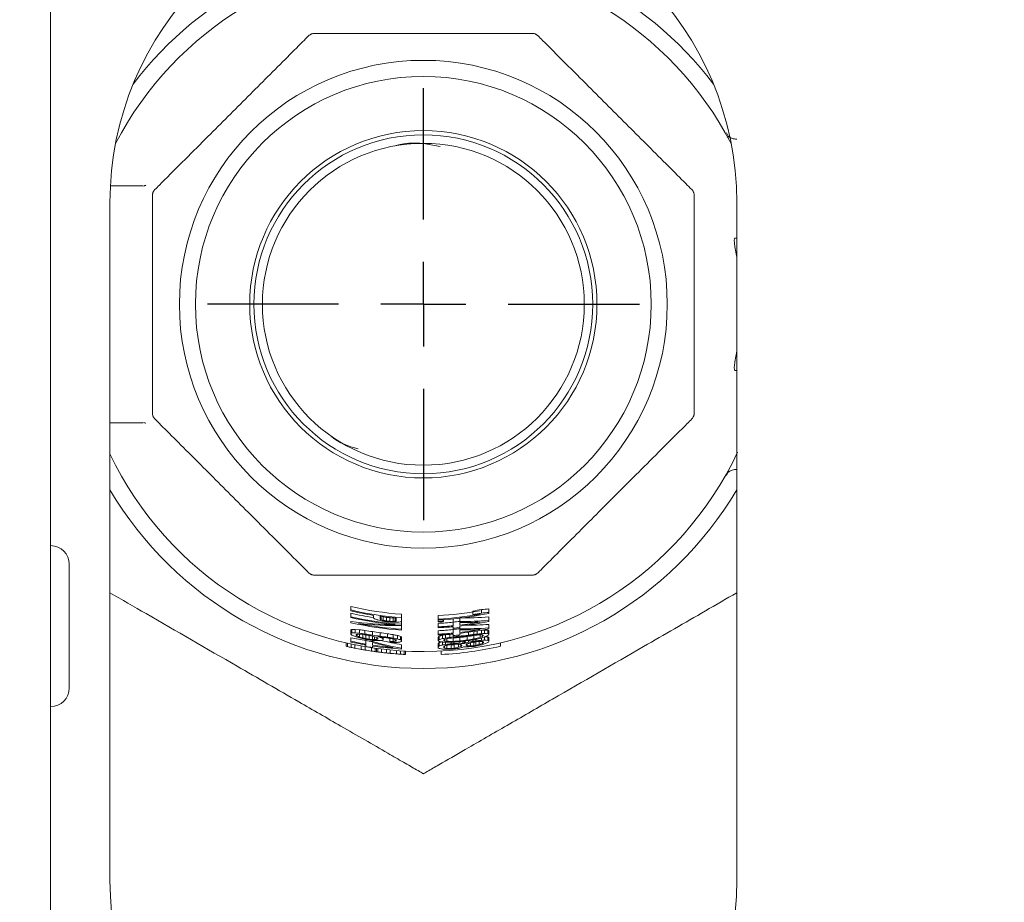
# Paper-space layout 'Blatt3' of a CAD drawing. Units: millimetres. Extents: x 5 to 415, y 5 to 292.
# Drawn here: x 45 to 49, y 176 to 179 of the extents above; entities that cross this region are included whole.
import ezdxf

# ---------------------------------------------------------------- set-up
doc = ezdxf.new("R2010")
doc.units = ezdxf.units.MM
doc.layers.add('BEMAßUNG', color=96, linetype='Continuous')
doc.styles.add('SLDTEXTSTYLE0', font='TXT', dxfattribs={"width": 0.75})
doc.dimstyles.new('SLDDIMSTYLE17', dxfattribs={"dimtxt": 3.704167, "dimasz": 3.302, "dimexe": 0, "dimexo": 0.0625, "dimgap": 0.926042, "dimtad": 1, "dimlfac": 14, "dimrnd": 1e-09, "dimzin": 12, "dimdsep": 46, "dimtxsty": 'SLDTEXTSTYLE0', "dimsah": 1, "dimcen": 0.09, "dimadec": 0, "dimazin": 3, "dimtfac": 1, "dimtofl": 0, "dimtmove": 0, "dimatfit": 3, "dimfxl": 0, "dimfrac": 2, "dimtolj": 1, "dimtzin": 12, "dimarcsym": 0})

# ---------------------------------------------------------------- blocks, each defined once
blk = doc.blocks.new('_D_64')
at = {"layer": 'BEMAßUNG'}
for p, q in [((86.3839, 218.6683), (24.9751, 218.6683)), ((25.9751, 218.6683), (25.9751, 142.954)), ((43.0696, 142.954), (24.9751, 142.954))]:
    blk.add_line(p, q, dxfattribs=at)
for points in [[(25.9751, 218.6683), (25.4671, 215.3663), (26.4831, 215.3663)], [(25.9751, 142.954), (26.4831, 146.256), (25.4671, 146.256)]]:
    blk.add_solid(points, dxfattribs=at)
at = {"layer": 'BEMAßUNG', "insert": (21.2002, 175.0147), "char_height": 3.70417, "attachment_point": 1, "rotation": 90, "style": 'SLDTEXTSTYLE0'}
blk.add_mtext('1060', dxfattribs=at)
blk = doc.blocks.new('SW_CENTERMARKSYMBOL_0')
at = {"layer": 'BEMAßUNG', "color": 0}
for p, q in [((0, 0.3571), (0, 0.9107)), ((0, 0), (0, 0.1786)), ((-0.3571, 0), (-0.9107, 0)), ((0, 0), (-0.1786, 0)), ((0, 0), (0, -0.1786)), ((0, 0), (0.1786, 0)), ((0.3571, 0), (0.9107, 0)), ((0, -0.3571), (0, -0.9107))]:
    blk.add_line(p, q, dxfattribs=at)

psp = doc.layouts.new('Blatt3')

# ---------------------------------------------------------------- linework, layer by layer
at = {"color": 7, "linetype": 'Continuous', "lineweight": 15}
for p, q in [((45.16962, 199.95405), (45.16962, 153.88262)), ((48.01916, 178.99805), (48.02884, 178.9785)), ((46.74106, 178.95405), (46.81219, 178.9407)), ((45.42156, 178.77547), (45.55952, 178.77547)), ((45.41963, 175.8469), (45.41963, 178.70405)), ((48.06249, 178.70405), (48.06249, 175.8469)), ((48.05487, 178.55404), (48.06249, 178.55404)), ((48.06249, 178.47384), (48.05503, 178.51833)), ((48.05503, 178.03262), (48.06249, 178.07711)), ((48.06249, 177.9969), (48.05487, 177.9969)), ((45.55952, 177.77547), (45.41963, 177.77547)), ((48.02826, 177.57129), (48.01915, 177.55288)), ((48.06229, 177.57904), (48.06249, 177.57904)), ((45.2482, 176.91833), (45.2482, 177.17904)), ((46.43536, 176.98649), (46.43536, 177.00144)), ((46.43536, 176.98649), (46.43536, 176.9827)), ((46.9491, 176.96718), (46.9491, 176.9819)), ((46.98557, 176.9883), (46.98557, 176.9735)), ((47.01749, 176.97595), (47.01749, 176.99082)), ((47.01749, 176.97201), (47.01749, 176.97595)), ((46.43536, 176.95808), (46.43536, 176.97301)), ((46.43536, 176.95808), (46.43536, 176.95429)), ((46.43536, 176.93852), (46.43536, 176.93284)), ((46.53111, 176.96375), (46.53111, 176.95254)), ((46.55846, 176.94787), (46.55846, 176.95966)), ((46.56303, 176.95904), (46.56303, 176.94539)), ((46.57215, 176.95762), (46.57215, 176.94296)), ((46.58582, 176.95532), (46.58582, 176.94068)), ((46.5995, 176.95378), (46.61318, 176.95301)), ((46.5995, 176.95378), (46.5995, 176.93916)), ((46.61318, 176.9384), (46.5995, 176.93916)), ((46.5995, 176.93545), (46.61318, 176.93469)), ((46.61318, 176.95301), (46.61318, 176.9384)), ((46.62229, 176.95237), (46.62229, 176.93879)), ((46.62686, 176.95197), (46.62686, 176.94024)), ((46.64965, 176.9539), (46.64965, 176.96848)), ((46.64965, 176.93911), (46.64965, 176.9539)), ((46.64965, 176.92617), (46.64965, 176.93911)), ((46.8032, 176.94833), (46.8032, 176.96289)), ((46.8032, 176.94833), (46.8032, 176.94447)), ((46.8032, 176.94447), (46.8032, 176.93931)), ((46.8032, 176.93931), (46.8032, 176.93609)), ((46.826, 176.94056), (46.826, 176.94573)), ((46.826, 176.93734), (46.826, 176.94056)), ((46.86703, 176.9354), (46.86703, 176.94898)), ((46.86703, 176.9354), (46.86703, 176.91989)), ((46.89439, 176.93826), (46.89439, 176.95187)), ((46.89439, 176.92271), (46.89439, 176.93372)), ((47.01749, 176.9424), (47.01749, 176.95726)), ((47.01749, 176.93846), (47.01749, 176.9424)), ((45.2482, 176.65762), (45.2482, 176.91833)), ((46.43536, 176.88748), (46.43536, 176.90237)), ((46.43993, 176.88963), (46.43993, 176.90451)), ((46.4536, 176.90472), (46.47184, 176.9029)), ((46.4536, 176.88987), (46.4536, 176.90472)), ((46.47184, 176.88808), (46.47184, 176.9029)), ((46.49464, 176.8851), (46.49464, 176.89988)), ((46.52655, 176.88045), (46.52655, 176.89516)), ((46.64965, 176.92062), (46.64965, 176.92617)), ((46.64965, 176.90522), (46.64965, 176.91979)), ((46.64965, 176.90152), (46.64965, 176.90522)), ((46.8032, 176.91546), (46.8032, 176.93002)), ((46.8032, 176.91546), (46.8032, 176.9116)), ((46.8032, 176.88453), (46.8032, 176.89909)), ((46.86703, 176.916), (46.86703, 176.90954)), ((46.86703, 176.90437), (46.86703, 176.90954)), ((46.86703, 176.90437), (46.86703, 176.88885)), ((46.89439, 176.91234), (46.89439, 176.91882)), ((46.89439, 176.90716), (46.89439, 176.91234)), ((46.89439, 176.89161), (46.89439, 176.90262)), ((46.93086, 176.88054), (46.93086, 176.89224)), ((46.95366, 176.88319), (46.95366, 176.89556)), ((46.96733, 176.88469), (46.96733, 176.89774)), ((46.98557, 176.88647), (46.98557, 176.90086)), ((46.99925, 176.88699), (46.99925, 176.90178)), ((47.01292, 176.88632), (47.01292, 176.90114)), ((47.01749, 176.91086), (47.01749, 176.9257)), ((47.01749, 176.90692), (47.01749, 176.91086)), ((47.01749, 176.88328), (47.01749, 176.89811)), ((46.43536, 176.88748), (46.43536, 176.88433)), ((46.43536, 176.85476), (46.43536, 176.86964)), ((46.43536, 176.85476), (46.43536, 176.85098)), ((46.47184, 176.88808), (46.4536, 176.88987)), ((46.45817, 176.87889), (46.45817, 176.88328)), ((46.46272, 176.88424), (46.46272, 176.87609)), ((46.47184, 176.88433), (46.48552, 176.883)), ((46.47184, 176.88433), (46.47184, 176.87243)), ((46.48552, 176.883), (46.48552, 176.86863)), ((46.4992, 176.86559), (46.4992, 176.88034)), ((46.4992, 176.85748), (46.4992, 176.86247)), ((46.4992, 176.85748), (46.4992, 176.84251)), ((46.51287, 176.87804), (46.51287, 176.86331)), ((46.52655, 176.87609), (46.52655, 176.86179)), ((46.52655, 176.85308), (46.52655, 176.85855)), ((46.53567, 176.87348), (46.53567, 176.86168)), ((46.54479, 176.87031), (46.54479, 176.86224)), ((46.54934, 176.86782), (46.54934, 176.86348)), ((46.55846, 176.87591), (46.55846, 176.89058)), ((46.56758, 176.86794), (46.56758, 176.87145)), ((46.57215, 176.86429), (46.57215, 176.87079)), ((46.57215, 176.86119), (46.57215, 176.86429)), ((46.59038, 176.8715), (46.59038, 176.88612)), ((46.5995, 176.85325), (46.5995, 176.86684)), ((46.5995, 176.85325), (46.5995, 176.85016)), ((46.5995, 176.85016), (46.61318, 176.84948)), ((46.61318, 176.868), (46.61318, 176.88261)), ((46.61318, 176.85319), (46.61318, 176.8643)), ((46.62229, 176.85425), (46.62229, 176.86165)), ((46.62686, 176.85943), (46.62686, 176.85573)), ((46.63141, 176.86462), (46.63141, 176.8792)), ((46.6451, 176.86054), (46.6451, 176.87511)), ((46.64965, 176.85716), (46.64965, 176.87173)), ((46.64965, 176.85469), (46.64965, 176.85716)), ((46.8032, 176.88453), (46.8032, 176.88066)), ((46.8032, 176.85746), (46.8032, 176.87202)), ((46.80776, 176.86154), (46.80776, 176.8761)), ((46.82144, 176.86547), (46.82144, 176.88004)), ((46.82144, 176.83839), (46.82144, 176.85129)), ((46.83056, 176.86215), (46.83056, 176.8557)), ((46.83511, 176.86826), (46.83511, 176.88245)), ((46.83511, 176.84116), (46.83511, 176.85019)), ((46.83967, 176.8647), (46.83967, 176.85437)), ((46.85335, 176.8838), (46.85335, 176.87088)), ((46.85335, 176.85022), (46.86703, 176.85072)), ((46.85791, 176.84413), (46.85791, 176.85038)), ((46.86703, 176.88497), (46.86703, 176.87851)), ((46.86703, 176.87269), (46.86703, 176.87851)), ((46.86703, 176.86855), (46.86703, 176.85395)), ((46.87159, 176.851), (46.87159, 176.84531)), ((46.88982, 176.87557), (46.88982, 176.88075)), ((46.89439, 176.88125), (46.89439, 176.88772)), ((46.89439, 176.87062), (46.89439, 176.85599)), ((46.89439, 176.84628), (46.89439, 176.85275)), ((46.90806, 176.84522), (46.90806, 176.85429)), ((46.91263, 176.84446), (46.91263, 176.85484)), ((46.91718, 176.84631), (46.91718, 176.8554)), ((46.9263, 176.87447), (46.9263, 176.8598)), ((46.93086, 176.85001), (46.93086, 176.85716)), ((46.9491, 176.85386), (46.9491, 176.86024)), ((46.95366, 176.87901), (46.95366, 176.8643)), ((46.95366, 176.85036), (46.95366, 176.83566)), ((46.96277, 176.85593), (46.96277, 176.86288)), ((46.96277, 176.85175), (46.96277, 176.83704)), ((46.97645, 176.84052), (46.97645, 176.85357)), ((46.98101, 176.88176), (46.98101, 176.87131)), ((46.98557, 176.85837), (46.98557, 176.86817)), ((46.99013, 176.8814), (46.99013, 176.87486)), ((46.99013, 176.85328), (46.99013, 176.84544)), ((46.99469, 176.85147), (46.99469, 176.84886)), ((46.99925, 176.85884), (46.99925, 176.87258)), ((47.01292, 176.85812), (47.01292, 176.87293)), ((47.01749, 176.85572), (47.01749, 176.87054)), ((47.01749, 176.8531), (47.01749, 176.85572)), ((46.41557, 176.83317), (46.41557, 176.84782)), ((46.4209, 176.83198), (46.4209, 176.84662)), ((46.43685, 176.82854), (46.43685, 176.84314)), ((46.45281, 176.82527), (46.45281, 176.83984)), ((46.4794, 176.82024), (46.4794, 176.83476)), ((46.49536, 176.83195), (46.49536, 176.81746)), ((46.4992, 176.83877), (46.4992, 176.83254)), ((46.52196, 176.81323), (46.52196, 176.82767)), ((46.52655, 176.83816), (46.52655, 176.84873)), ((46.52655, 176.82822), (46.52655, 176.83443)), ((46.53792, 176.81092), (46.53792, 176.82535)), ((46.54323, 176.8102), (46.54323, 176.82461)), ((46.54855, 176.80949), (46.54855, 176.8239)), ((46.56451, 176.80748), (46.56451, 176.82187)), ((46.58579, 176.80508), (46.58579, 176.81944)), ((46.60175, 176.80348), (46.60175, 176.81783)), ((46.62834, 176.8012), (46.62834, 176.81553)), ((46.64429, 176.80007), (46.64429, 176.81439)), ((46.64965, 176.82512), (46.64965, 176.83969)), ((46.64965, 176.82143), (46.64965, 176.82512)), ((46.66025, 176.79911), (46.66025, 176.81342)), ((46.66557, 176.79883), (46.66557, 176.81314)), ((46.8032, 176.83104), (46.8032, 176.8456)), ((46.8032, 176.83104), (46.8032, 176.82718)), ((46.80776, 176.83447), (46.80776, 176.84903)), ((46.81654, 176.79883), (46.81654, 176.81314)), ((46.826, 176.82898), (46.826, 176.83156)), ((46.83056, 176.83441), (46.83056, 176.82667)), ((46.83967, 176.83759), (46.83967, 176.82469)), ((46.85791, 176.83869), (46.85791, 176.8241)), ((46.87159, 176.83987), (46.87159, 176.82527)), ((46.88982, 176.84191), (46.88982, 176.82897)), ((46.89894, 176.8403), (46.89894, 176.83252)), ((46.90351, 176.83821), (46.90351, 176.83562)), ((46.92174, 176.8378), (46.92174, 176.84039)), ((46.9263, 176.84357), (46.9263, 176.83578)), ((46.93086, 176.83053), (46.9491, 176.83174)), ((46.93998, 176.84801), (46.93998, 176.83501)), ((47.06654, 176.83317), (47.06654, 176.84782))]:
    psp.add_line(p, q, dxfattribs=at)
for radius in [1.02857, 0.96071, 0.73214, 0.71429, 0.67857]:
    psp.add_circle((46.74106, 178.27547), radius, dxfattribs=at)
for centre, radius, start, end in [((46.74106, 178.70405), 1.32143, 0, 180), ((46.74106, 178.27547), 1.53571, 37.20376, 142.79624), ((46.74106, 178.27547), 1.53571, 37.20374, 142.79626), ((46.74106, 178.27547), 1.46429, 27.60766, 152.39234), ((46.74106, 178.27547), 1.46429, 205.51946, 334.78613), ((46.74106, 178.27547), 1.53571, 210.63115, 270), ((46.74106, 178.27547), 1.53571, 210.63115, 329.36885), ((45.16963, 177.17905), 0.07857, 0, 90), ((46.74106, 178.27547), 1.31019, 256.50751, 265.99952), ((46.74106, 178.27547), 1.32473, 256.65837, 266.0435), ((46.74106, 178.27547), 1.32842, 256.6961, 260.90674), ((46.74106, 178.27547), 1.31405, 272.71058, 280.5216), ((46.74106, 178.27547), 1.31019, 279.13642, 280.75585), ((46.74106, 178.27547), 1.33786, 256.79164, 260.94282), ((46.74106, 178.27547), 1.3524, 256.93619, 266.12456), ((46.74106, 178.27547), 1.35609, 256.97236, 264.97582), ((46.74106, 178.27547), 1.32842, 262.09972, 265.06831), ((46.74106, 178.27547), 1.34748, 263.18941, 263.96976), ((46.74106, 178.27547), 1.32925, 263.29347, 263.88675), ((46.74106, 178.27547), 1.34379, 263.36637, 263.95315), ((46.74106, 178.27547), 1.33246, 272.67312, 281.9734), ((46.74106, 178.27547), 1.3286, 272.68089, 280.40515), ((46.74106, 178.27547), 1.33761, 272.66282, 273.64078), ((46.74106, 178.27547), 1.34083, 272.65642, 273.63202), ((46.74106, 178.27547), 1.34689, 272.64446, 275.36664), ((46.74106, 178.27547), 1.34598, 275.37028, 276.5411), ((46.74106, 178.27547), 1.36529, 276.44817, 281.68134), ((46.74106, 178.27547), 1.36143, 276.46654, 280.15152), ((46.74106, 178.27547), 1.32473, 279.03528, 280.6364), ((46.74106, 178.27547), 1.37699, 257.17353, 266.19388), ((46.74106, 178.27547), 1.3733, 258.5007, 266.18364), ((46.74106, 178.27547), 1.39688, 261.16669, 262.48919), ((46.74106, 178.27547), 1.36143, 272.61619, 275.30916), ((46.74106, 178.27547), 1.36529, 272.60879, 275.29409), ((46.74106, 178.27547), 1.37779, 272.5851, 275.24593), ((46.74106, 178.27547), 1.37173, 275.26917, 276.41778), ((46.74106, 178.27547), 1.37688, 275.24941, 276.39367), ((46.74106, 178.27547), 1.39619, 276.30486, 281.41928), ((46.74106, 178.27547), 1.39233, 276.32243, 279.9239), ((46.74106, 178.27547), 1.43869, 257.73234, 260.32192), ((46.74106, 178.27547), 1.45323, 257.85698, 260.41968), ((46.74106, 178.27547), 1.45692, 257.88819, 260.44417), ((46.74106, 178.27547), 1.43356, 260.10201, 261.02563), ((46.74106, 178.27547), 1.41511, 260.15908, 260.72068), ((46.74106, 178.27547), 1.43048, 260.26586, 260.82125), ((46.74106, 178.27547), 1.43848, 260.32047, 261.42406), ((46.74106, 178.27547), 1.41142, 261.25841, 262.56702), ((46.74106, 178.27547), 1.4145, 262.21063, 262.58326), ((46.74106, 178.27547), 1.39233, 272.55809, 275.19099), ((46.74106, 178.27547), 1.39619, 272.55101, 275.17659), ((46.74106, 178.27547), 1.40263, 275.15277, 276.27581), ((46.74106, 178.27547), 1.40778, 276.06612, 277.74842), ((46.74106, 178.27547), 1.43096, 275.96751, 277.62217), ((46.74106, 178.27547), 1.411, 276.23844, 277.54384), ((46.74106, 178.27547), 1.4132, 276.2287, 277.53205), ((46.74106, 178.27547), 1.42774, 276.16501, 277.4549), ((46.74106, 178.27547), 1.43675, 278.3256, 278.87726), ((46.74106, 178.27547), 1.43997, 278.49023, 278.85725), ((46.74106, 178.27547), 1.44088, 278.48483, 278.85162), ((46.74106, 178.27547), 1.47857, 257.28313, 257.49435), ((46.74106, 178.27547), 1.47857, 257.49435, 258.12698), ((46.74106, 178.27547), 1.47857, 258.12698, 258.75814), ((46.74106, 178.27547), 1.47857, 258.75814, 259.80706), ((46.74106, 178.27547), 1.47857, 259.80706, 260.43473), ((46.74106, 178.27547), 1.47857, 260.43473, 261.47832), ((46.74106, 178.27547), 1.46307, 260.4847, 261.56927), ((46.74106, 178.27547), 1.47857, 261.47832, 262.10309), ((46.74106, 178.27547), 1.45323, 261.51178, 264.95163), ((46.74106, 178.27547), 1.45692, 261.53343, 266.40297), ((46.74106, 178.27547), 1.47857, 262.10309, 262.31114), ((46.74106, 178.27547), 1.47857, 262.31114, 262.51908), ((46.74106, 178.27547), 1.47857, 262.51908, 263.14231), ((46.74106, 178.27547), 1.47857, 272.92629, 282.71687), ((46.74106, 178.27547), 1.43611, 274.66723, 275.21497), ((46.74106, 178.27547), 1.43933, 274.65677, 275.20327), ((46.74106, 178.27547), 1.44153, 274.64966, 275.19532), ((46.74106, 178.27547), 1.45607, 274.60312, 275.14329), ((46.74106, 178.27547), 1.45929, 274.59294, 275.13192), ((46.74106, 178.27547), 1.45864, 278.19979, 278.74299), ((46.74106, 178.27547), 1.45542, 278.39944, 278.76248), ((46.74106, 178.27547), 1.47857, 263.14231, 263.97205), ((46.74106, 178.27547), 1.47857, 263.97205, 264.5935), ((46.74106, 178.27547), 1.47857, 264.5935, 265.62789), ((46.74106, 178.27547), 1.47857, 265.62789, 266.24781), ((46.74106, 178.27547), 1.47857, 266.24781, 266.8673), ((46.74106, 178.27547), 1.47857, 266.8673, 267.07371), ((45.16963, 176.65762), 0.07857, 270, 0), ((46.74106, 175.8469), 1.32143, 180, 0)]:
    psp.add_arc(centre, radius, start, end, dxfattribs=at)
for centre, major_axis, ratio, start_param, end_param in [((46.89836, 178.27547), (1.29964, 0), 0.9926483, 4.7795453, 4.8041805), ((46.90014, 178.27547), (1.31439, 0), 0.9926483, 4.7774283, 4.8017825), ((46.6296, 178.27547), (1.35549, 0), 0.9966137, 4.5685994, 4.7070005), ((48.57209, 178.27547), (2.71564, 0), 0.7384968, 3.8619542, 3.8644957), ((46.99738, 178.27547), (1.42558, 0), 0.9837029, 4.382567, 4.3926908), ((46.88048, 178.27547), (1.37851, 0), 0.9948724, 4.4698086, 4.4834146), ((47.42503, 178.27547), (1.69067, 0), 0.914514, 4.1742336, 4.1773713), ((46.92867, 178.27547), (1.39126, 0), 0.9908658, 4.4464492, 4.453236), ((46.80207, 178.27547), (1.35741, 0), 0.9989892, 4.5387708, 4.5489921), ((46.80124, 178.27547), (1.33893, 0), 0.9989892, 4.5404376, 4.5507969), ((46.8019, 178.27547), (1.3535, 0), 0.9989892, 4.5418159, 4.5520613), ((46.55894, 178.27547), (1.35049, 0), 0.9908658, 4.7525601, 4.7593185), ((46.60475, 178.27547), (1.34772, 0), 0.9948724, 4.7186416, 4.7321747), ((46.11517, 178.27547), (1.54711, 0), 0.914514, 5.0463534, 5.0494744), ((46.4948, 178.27547), (1.36958, 0), 0.9837029, 4.8123017, 4.8223438), ((45.16123, 178.27547), (2.34307, 0), 0.7384968, 5.3981992, 5.4007161), ((46.9084, 178.27547), (1.3332, 0), 0.9920915, 4.7018798, 4.7943064), ((46.91025, 178.27547), (1.34797, 0), 0.9920915, 4.7006192, 4.7920264), ((46.91196, 178.27547), (1.35271, 0), 0.9919866, 4.6993951, 4.7634568), ((46.90069, 178.27547), (1.31887, 0), 0.9926483, 4.7491033, 4.7733313), ((45.25674, 178.27547), (2.20141, 0), 0.7384979, 5.2773637, 5.2798178), ((46.42482, 178.27547), (1.40704, 0), 0.9744159, 4.7231235, 4.7328457), ((46.62644, 178.27547), (1.35989, 0), 0.9964419, 4.5950798, 4.7294566), ((46.66617, 178.27547), (1.38824, 0), 0.9985441, 4.571942, 4.5885077), ((46.71422, 178.27547), (1.39327, 0), 0.9998144, 4.5541282, 4.5772839), ((46.91419, 178.27547), (1.37937, 0), 0.9920915, 4.6980299, 4.7873446), ((46.91593, 178.27547), (1.38411, 0), 0.9919866, 4.6968231, 4.7594273), ((46.91234, 178.27547), (1.36459, 0), 0.9920915, 4.7164758, 4.7895207), ((46.93719, 178.27547), (1.38898, 0), 0.9899801, 4.747227, 4.7570821), ((47.07416, 178.27547), (1.41538, 0), 0.971912, 4.6594383, 4.6691133), ((50.2558, 178.27547), (4.14846, 0), 0.5312097, 3.8149933, 3.8167536), ((45.23876, 178.27547), (2.22808, 0), 0.7384979, 5.2793325, 5.2817601), ((48.7568, 178.27547), (2.98958, 0), 0.7384965, 3.8232818, 3.8256985), ((46.42138, 178.27547), (1.42235, 0), 0.9744159, 4.7254281, 4.735046), ((47.09496, 178.27547), (1.57463, 0), 0.974416, 4.2833557, 4.2928872), ((46.8902, 178.27547), (1.47464, 0), 0.9948724, 4.4118131, 4.4247353), ((46.10922, 178.27547), (1.56181, 0), 0.914514, 4.9377125, 4.9407084), ((47.4857, 178.27547), (1.84064, 0), 0.914514, 4.1201168, 4.1230993), ((46.4537, 178.27547), (1.42063, 0), 0.9793283, 4.7187416, 4.7251606), ((47.05385, 178.27547), (1.54637, 0), 0.9793283, 4.3201369, 4.32651), ((46.66539, 178.27547), (1.40283, 0), 0.9985441, 4.5739779, 4.5903671), ((46.87273, 178.27547), (1.46468, 0), 0.9959507, 4.4351437, 4.4448396), ((46.81933, 178.27547), (1.45107, 0), 0.9985441, 4.4705685, 4.4867179), ((46.67781, 178.27547), (1.40708, 0), 0.9989892, 4.5753012, 4.5851075), ((46.80598, 178.27547), (1.44427, 0), 0.9989892, 4.4886437, 4.4983457), ((46.71394, 178.27547), (1.40781, 0), 0.9998144, 4.5559786, 4.5788892), ((46.80526, 178.27547), (1.42825, 0), 0.9989892, 4.5062173, 4.5159913), ((46.67709, 178.27547), (1.4231, 0), 0.9989892, 4.5967392, 4.6064098), ((46.66416, 178.27547), (1.42564, 0), 0.9985441, 4.6092885, 4.6253514), ((46.93948, 178.27547), (1.47141, 0), 0.9908658, 4.4279344, 4.434385), ((46.54864, 178.27547), (1.42689, 0), 0.9908658, 4.696909, 4.7033), ((46.91912, 178.27547), (1.48553, 0), 0.9927899, 4.4449479, 4.5299809), ((47.04866, 178.27547), (1.52072, 0), 0.9793283, 4.3683035, 4.3746658), ((46.44851, 178.27547), (1.44627, 0), 0.9793283, 4.7726908, 4.7790084), ((46.54805, 178.27547), (1.43127, 0), 0.9908658, 4.7069261, 4.7164826), ((47.46577, 178.27547), (1.79139, 0), 0.914514, 4.1724118, 4.1753764), ((46.08929, 178.27547), (1.61107, 0), 0.914514, 4.9990268, 5.0019784), ((47.04756, 178.27547), (1.51527, 0), 0.9793283, 4.3773617, 4.3900779), ((46.41241, 178.27547), (1.46229, 0), 0.974416, 4.8093079, 4.8187102), ((46.76805, 178.27547), (1.40092, 0), 0.9998144, 4.5622244, 4.5852271), ((46.76833, 178.27547), (1.41547, 0), 0.9998144, 4.563579, 4.5863414), ((46.77296, 178.27547), (1.41932, 0), 0.9997474, 4.5606858, 4.5801557), ((46.91736, 178.27547), (1.47078, 0), 0.9927899, 4.4693408, 4.5293532), ((48.63897, 178.27547), (2.81483, 0), 0.7384978, 3.885418, 3.887807), ((45.12094, 178.27547), (2.40282, 0), 0.7384964, 5.3584703, 5.3608489), ((46.80511, 178.27547), (1.42497, 0), 0.9989892, 4.5578854, 4.5675926), ((46.8171, 178.27547), (1.40973, 0), 0.9985441, 4.5508637, 4.5672267), ((46.81789, 178.27547), (1.42431, 0), 0.9985441, 4.5519725, 4.5681654), ((46.87052, 178.27547), (1.44009, 0), 0.9959507, 4.5230614, 4.5327233), ((46.61267, 178.27547), (1.42807, 0), 0.9959507, 4.7031649, 4.7127429), ((46.88531, 178.27547), (1.42625, 0), 0.9948724, 4.5204119, 4.5334219), ((46.88679, 178.27547), (1.44094, 0), 0.9948724, 4.5213431, 4.5342184), ((47.04536, 178.27547), (1.50438, 0), 0.9793283, 4.4210009, 4.427323), ((46.44533, 178.27547), (1.46197, 0), 0.9793283, 4.8274493, 4.8337303), ((47.4506, 178.27547), (1.7539, 0), 0.914514, 4.2205283, 4.2234751), ((46.07442, 178.27547), (1.64782, 0), 0.914514, 5.0513238, 5.0542591), ((47.07842, 178.27547), (1.50104, 0), 0.9744159, 4.4100048, 4.4195361), ((47.08186, 178.27547), (1.51635, 0), 0.9744159, 4.4107776, 4.4202105), ((46.40843, 178.27547), (1.47998, 0), 0.9744159, 4.8636339, 4.8729893), ((48.55639, 178.27547), (2.69235, 0), 0.7384978, 3.9230336, 3.9254351), ((48.57437, 178.27547), (2.71901, 0), 0.7384978, 3.9235298, 3.9259066), ((45.0571, 178.27547), (2.49751, 0), 0.7384978, 5.4014746, 5.4038421), ((42.36506, 178.27547), (5.165, 0), 0.5312098, 5.7462334, 5.7479616), ((42.3214, 178.27547), (5.21653, 0), 0.5312098, 5.7460011, 5.7477115), ((50.84456, 178.27547), (4.84337, 0), 0.5312098, 3.7253279, 3.7270337), ((46.3881, 178.27547), (1.49973, 0), 0.971912, 4.9959964, 5.0055094), ((46.38448, 178.27547), (1.51512, 0), 0.971912, 4.9955257, 5.0049406), ((47.09174, 178.27547), (1.49007, 0), 0.971912, 4.5206359, 4.5299782), ((46.38137, 178.27547), (1.52836, 0), 0.971912, 4.9951289, 5.004461), ((46.53804, 178.27547), (1.43777, 0), 0.9899801, 4.9108011, 4.9205143), ((46.53594, 178.27547), (1.4526, 0), 0.9899801, 4.9102186, 4.9198314), ((46.94494, 178.27547), (1.44389, 0), 0.9899801, 4.6267465, 4.6362505), ((44.65844, 178.27547), (2.94974, 0), 0.7081777, 5.5378045, 5.5400862), ((48.65482, 178.27547), (2.71059, 0), 0.7081777, 3.9718334, 3.9741099), ((46.42281, 178.27547), (1.50252, 0), 0.9773108, 4.9872112, 4.9935223), ((47.05233, 178.27547), (1.46956, 0), 0.9773108, 4.5609016, 4.5671754), ((46.64051, 178.27547), (1.4241, 0), 0.9975045, 4.8494682, 4.8624075), ((46.84194, 178.27547), (1.42887, 0), 0.9975045, 4.7076127, 4.7203761), ((46.60585, 178.27547), (1.43623, 0), 0.9955592, 4.8759183, 4.8952547), ((46.87548, 178.27547), (1.42789, 0), 0.9955592, 4.6873134, 4.706474), ((46.67434, 178.27547), (1.4175, 0), 0.9988916, 4.8390169, 4.8487503), ((46.70115, 178.27547), (1.41311, 0), 0.9996011, 4.8300471, 4.8463078), ((46.70775, 178.27547), (1.41539, 0), 0.999723, 4.825164, 4.8446375), ((46.77425, 178.27547), (1.41037, 0), 0.999723, 4.7782209, 4.7976728), ((46.77459, 178.27547), (1.42492, 0), 0.999723, 4.7773069, 4.7965587), ((46.78138, 178.27547), (1.4279, 0), 0.9996011, 4.7724063, 4.7884084), ((46.53, 178.27547), (1.49465, 0), 0.9899801, 4.9744211, 4.9839079), ((46.77418, 178.27547), (1.40742, 0), 0.999723, 4.820685, 4.8402583), ((46.70768, 178.27547), (1.41834, 0), 0.999723, 4.8671455, 4.8866969), ((46.70734, 178.27547), (1.43289, 0), 0.999723, 4.8658035, 4.8851517), ((46.7807, 178.27547), (1.40354, 0), 0.9996011, 4.8195839, 4.8359348), ((46.70046, 178.27547), (1.43747, 0), 0.9996011, 4.8733641, 4.8894522), ((46.63807, 178.27547), (1.45871, 0), 0.9975045, 4.9144816, 4.9272606), ((46.60239, 178.27547), (1.47304, 0), 0.9955592, 4.9436227, 4.9531729), ((46.80703, 178.27547), (1.40152, 0), 0.9988916, 4.8172026, 4.8270209), ((46.87323, 178.27547), (1.40407, 0), 0.9955592, 4.7696982, 4.7892255), ((46.60361, 178.27547), (1.46005, 0), 0.9955592, 4.9544956, 4.973842), ((46.67311, 178.27547), (1.44352, 0), 0.9988916, 4.9079809, 4.9176498), ((46.82176, 178.27547), (1.42879, 0), 0.9984036, 4.8112456, 4.8272924), ((46.87584, 178.27547), (1.43179, 0), 0.9955592, 4.7731423, 4.7827158), ((46.83991, 178.27547), (1.40007, 0), 0.9975045, 4.8035296, 4.8166179), ((46.63848, 178.27547), (1.45289, 0), 0.9975045, 4.9407131, 4.9536196), ((47.01373, 178.27547), (1.44828, 0), 0.9821162, 4.6866445, 4.6960908), ((47.0434, 178.27547), (1.42744, 0), 0.9773108, 4.6686667, 4.67506), ((46.41389, 178.27547), (1.54464, 0), 0.9773108, 5.0883387, 5.0946933), ((46.93929, 178.27547), (1.40382, 0), 0.9899801, 4.7453653, 4.7551156), ((46.53028, 178.27547), (1.49267, 0), 0.9899801, 5.0223441, 5.0319809), ((46.94328, 178.27547), (1.43207, 0), 0.9899801, 4.7419281, 4.7514848), ((48.48715, 178.27547), (2.4731, 0), 0.7081777, 4.0622195, 4.0645335), ((44.49077, 178.27547), (3.18723, 0), 0.7081777, 5.6137649, 5.6160735), ((47.82195, 178.27547), (1.91367, 0), 0.8252098, 4.2627153, 4.2653591), ((47.07778, 178.27547), (1.43077, 0), 0.971912, 4.6574727, 4.6670445), ((46.37053, 178.27547), (1.57442, 0), 0.971912, 5.1231817, 5.1326774), ((47.08106, 178.27547), (1.44468, 0), 0.9719121, 4.6557328, 4.6652133), ((47.08468, 178.27547), (1.46008, 0), 0.9719121, 4.6538454, 4.6632269), ((50.29946, 178.27547), (4.19999, 0), 0.5312097, 3.8137029, 3.8154444), ((41.7763, 178.27547), (5.85992, 0), 0.5312097, 5.8177697, 5.8195064), ((48.48209, 178.27547), (2.46593, 0), 0.7081777, 4.0741477, 4.0764478), ((48.50256, 178.27547), (2.49492, 0), 0.7081777, 4.0725514, 4.0748275), ((44.42643, 178.27547), (3.27835, 0), 0.7081794, 5.6215055, 5.6237721), ((46.92088, 178.27547), (1.49036, 0), 0.9926943, 4.4446149, 4.5044323), ((46.59608, 178.27547), (1.43344, 0), 0.9948724, 4.7243162, 4.737041), ((44.66441, 178.27547), (2.94128, 0), 0.7081778, 5.5265675, 5.5288283), ((44.64394, 178.27547), (2.97028, 0), 0.7081778, 5.5262671, 5.5285051), ((48.72009, 178.27547), (2.80302, 0), 0.7081762, 3.9593409, 3.961568), ((46.37774, 178.27547), (1.54375, 0), 0.971912, 4.9946757, 5.0039134), ((47.09911, 178.27547), (1.52142, 0), 0.9719121, 4.5196967, 4.5288483), ((46.53204, 178.27547), (1.48019, 0), 0.9899801, 4.9091668, 4.9185982), ((46.94921, 178.27547), (1.47411, 0), 0.9899801, 4.6256011, 4.6349112), ((45.50155, 178.27547), (2.19449, 0), 0.8252098, 5.3603124, 5.3629207), ((47.90311, 178.27547), (2.05737, 0), 0.8252109, 4.1613892, 4.1639881), ((46.2902, 178.27547), (1.59644, 0), 0.9592926, 5.0576851, 5.0637618), ((47.17877, 178.27547), (1.5499, 0), 0.9592926, 4.4857852, 4.4918187), ((46.65931, 178.27547), (1.44733, 0), 0.9984036, 4.8341593, 4.8500436), ((46.82337, 178.27547), (1.45734, 0), 0.9984036, 4.7204475, 4.7360921), ((46.58557, 178.27547), (1.46817, 0), 0.9943762, 4.8863399, 4.8989662), ((46.89569, 178.27547), (1.46007, 0), 0.9943762, 4.6740173, 4.6865144), ((46.82201, 178.27547), (1.43331, 0), 0.9984036, 4.7469837, 4.762903), ((46.89374, 178.27547), (1.44167, 0), 0.9943763, 4.6970252, 4.7096758), ((46.58362, 178.27547), (1.48656, 0), 0.9943763, 4.9073342, 4.9198548), ((46.65795, 178.27547), (1.47135, 0), 0.9984036, 4.8581021, 4.8737801), ((47.17047, 178.27547), (1.52052, 0), 0.9592926, 4.5267515, 4.5328499), ((46.2819, 178.27547), (1.62582, 0), 0.9592926, 5.0956187, 5.1016733), ((47.016, 178.27547), (1.46029, 0), 0.9821162, 4.6290146, 4.6384102), ((46.45083, 178.27547), (1.54151, 0), 0.9821162, 5.0042575, 5.0135354), ((47.86467, 178.27547), (1.9893, 0), 0.8252098, 4.205502, 4.2081216), ((45.46311, 178.27547), (2.26256, 0), 0.8252109, 5.3998896, 5.4024998), ((47.16849, 178.27547), (1.51352, 0), 0.9592931, 4.5394587, 4.5425158), ((46.27993, 178.27547), (1.63282, 0), 0.9592931, 5.1072646, 5.1102915), ((46.28388, 178.27547), (1.61882, 0), 0.9592931, 5.1112769, 5.1143352), ((47.17245, 178.27547), (1.52751, 0), 0.9592931, 4.5414622, 4.5444904), ((46.94717, 178.27547), (1.45966, 0), 0.9899801, 4.6918423, 4.7012141), ((45.45669, 178.27547), (2.27391, 0), 0.8252098, 5.4124783, 5.4151029), ((47.85825, 178.27547), (1.97795, 0), 0.8252109, 4.2191563, 4.2217714), ((46.45242, 178.27547), (1.53306, 0), 0.9821162, 5.0266446, 5.0360404), ((47.01759, 178.27547), (1.46875, 0), 0.9821162, 4.650196, 4.6595241), ((46.87739, 178.27547), (1.44824, 0), 0.9955592, 4.7556181, 4.7650734), ((46.60084, 178.27547), (1.4895, 0), 0.9955592, 4.9578374, 4.9673154), ((46.6577, 178.27547), (1.47587, 0), 0.9984036, 4.9206009, 4.936415), ((46.44857, 178.27547), (1.55352, 0), 0.9821162, 5.0590924, 5.0684698), ((46.52611, 178.27547), (1.52223, 0), 0.9899801, 5.0190056, 5.0284448), ((45.42039, 178.27547), (2.33819, 0), 0.8252109, 5.4484159, 5.45105), ((46.36331, 178.27547), (1.60509, 0), 0.9719121, 5.1197659, 5.1290657)]:
    psp.add_ellipse(centre, major_axis=major_axis, ratio=ratio, start_param=start_param, end_param=end_param, dxfattribs=at)
for points, knots in [([(46.25744, 179.40732), (46.24912, 179.39901), (46.2206, 179.37049), (46.12702, 179.27691), (45.9912, 179.14108), (45.84506, 178.99495), (45.72479, 178.87467), (45.64725, 178.79714), (45.61546, 178.76535), (45.60921, 178.7591)], [0, 0, 0, 0, 0.0474377, 0.1626854, 0.4140589, 0.6663805, 0.8141819, 0.9634595, 1, 1, 1, 1]), ([(46.28269, 179.41778), (46.28114, 179.41773), (46.27804, 179.41762), (46.27348, 179.41669), (46.26938, 179.41526), (46.26617, 179.41381), (46.26163, 179.41115), (46.25918, 179.40891), (46.25744, 179.40732)], [0, 0, 0, 0, 0.1977229, 0.397653, 0.4882858, 0.5796176, 0.7016762, 1, 1, 1, 1]), ([(47.19943, 179.41778), (47.18767, 179.41778), (47.14734, 179.41778), (47.01499, 179.41778), (46.82291, 179.41778), (46.61624, 179.41778), (46.44614, 179.41778), (46.33649, 179.41778), (46.29153, 179.41778), (46.28269, 179.41778)], [0, 0, 0, 0, 0.04743903, 0.16268474, 0.41406517, 0.6663781, 0.81418834, 0.9634596, 1, 1, 1, 1]), ([(47.22468, 179.40732), (47.22355, 179.40838), (47.22127, 179.4105), (47.21739, 179.41306), (47.21349, 179.41495), (47.21018, 179.41619), (47.2051, 179.41753), (47.20178, 179.41768), (47.19943, 179.41778)], [0, 0, 0, 0, 0.1978841, 0.3976953, 0.4885161, 0.5796213, 0.7018022, 1, 1, 1, 1]), ([(47.87291, 178.7591), (47.86459, 178.76741), (47.83608, 178.79593), (47.74249, 178.88951), (47.60667, 179.02533), (47.46054, 179.17147), (47.34025, 179.29175), (47.26272, 179.36928), (47.23093, 179.40107), (47.22468, 179.40732)], [0, 0, 0, 0, 0.0474377, 0.1626853, 0.4140651, 0.6663801, 0.8141878, 0.9634608, 1, 1, 1, 1]), ([(48.06285, 178.97174), (48.056, 178.97221), (48.04194, 178.97318), (48.03064, 178.98126), (48.02484, 178.9854)], [0, 0, 0, 0, 0.486947, 1, 1, 1, 1]), ([(46.62116, 178.94312), (46.62155, 178.94326), (46.65933, 178.95686), (46.70041, 178.95545), (46.74106, 178.95405)], [0, 0, 0, 0, 0.0103654, 1, 1, 1, 1]), ([(45.57134, 178.77759), (45.57012, 178.77697), (45.56774, 178.77576), (45.56397, 178.77443), (45.56213, 178.77379)], [0, 0, 0, 0, 0.5109741, 1, 1, 1, 1]), ([(45.60921, 178.7591), (45.60815, 178.75796), (45.60603, 178.75569), (45.60348, 178.75181), (45.60158, 178.7479), (45.60034, 178.7446), (45.59901, 178.73951), (45.59885, 178.7362), (45.59874, 178.73384)], [0, 0, 0, 0, 0.1977834, 0.3975646, 0.4884108, 0.5795944, 0.7017452, 1, 1, 1, 1]), ([(45.59874, 178.73384), (45.59874, 178.72208), (45.59874, 178.68175), (45.59874, 178.5494), (45.59874, 178.35732), (45.59874, 178.15066), (45.59874, 177.98056), (45.59874, 177.87091), (45.59874, 177.82595), (45.59874, 177.81711)], [0, 0, 0, 0, 0.0474391, 0.162687, 0.4140608, 0.6663807, 0.8141843, 0.9634578, 1, 1, 1, 1]), ([(47.88336, 178.73384), (47.88331, 178.73539), (47.88321, 178.7385), (47.88227, 178.74305), (47.88085, 178.74715), (47.87939, 178.75036), (47.87673, 178.7549), (47.8745, 178.75736), (47.87291, 178.7591)], [0, 0, 0, 0, 0.1977676, 0.3975265, 0.4883922, 0.57951, 0.7017542, 1, 1, 1, 1]), ([(47.88336, 177.81711), (47.88336, 177.82887), (47.88336, 177.8692), (47.88336, 178.00155), (47.88336, 178.19362), (47.88336, 178.40029), (47.88336, 178.57039), (47.88336, 178.68004), (47.88336, 178.725), (47.88336, 178.73384)], [0, 0, 0, 0, 0.0474391, 0.162687, 0.4140609, 0.6663784, 0.8141843, 0.9634578, 1, 1, 1, 1]), ([(48.05487, 178.55404), (48.05419, 178.55367), (48.05283, 178.55293), (48.05202, 178.54701), (48.05224, 178.53829), (48.05333, 178.52823), (48.05451, 178.52137), (48.05503, 178.51833)], [0, 0, 0, 0, 0.2110058, 0.4221926, 0.6294309, 0.8357469, 1, 1, 1, 1]), ([(48.05503, 178.03262), (48.05437, 178.02867), (48.05303, 178.02076), (48.05208, 178.01012), (48.05214, 178.00211), (48.05314, 177.9976), (48.05435, 177.99712), (48.05487, 177.9969)], [0, 0, 0, 0, 0.2128413, 0.4258349, 0.6346843, 0.8407677, 1, 1, 1, 1]), ([(45.59874, 177.81711), (45.5988, 177.81556), (45.59891, 177.81245), (45.59985, 177.8079), (45.60127, 177.8038), (45.60273, 177.80059), (45.60537, 177.79604), (45.60762, 177.79359), (45.60921, 177.79185)], [0, 0, 0, 0, 0.19777465, 0.3975289, 0.48839256, 0.57956419, 0.70164654, 1, 1, 1, 1]), ([(47.87291, 177.79185), (47.87396, 177.79298), (47.87609, 177.79526), (47.87864, 177.79914), (47.88054, 177.80304), (47.88178, 177.80635), (47.88311, 177.81143), (47.88326, 177.81475), (47.88336, 177.81711)], [0, 0, 0, 0, 0.1977867, 0.3975275, 0.4884298, 0.5796149, 0.7017141, 1, 1, 1, 1]), ([(45.56213, 177.77719), (45.56392, 177.77654), (45.56759, 177.77523), (45.5699, 177.77407), (45.57108, 177.77347)], [0, 0, 0, 0, 0.4896851, 1, 1, 1, 1]), ([(45.60921, 177.79185), (45.61752, 177.78354), (45.64604, 177.75502), (45.73963, 177.66144), (45.87544, 177.52561), (46.02158, 177.37948), (46.14186, 177.2592), (46.2194, 177.18167), (46.25118, 177.14988), (46.25744, 177.14362)], [0, 0, 0, 0, 0.0474377, 0.1626853, 0.4140588, 0.6663803, 0.8141817, 0.9634607, 1, 1, 1, 1]), ([(47.22468, 177.14362), (47.233, 177.15194), (47.26151, 177.18046), (47.3551, 177.27404), (47.49091, 177.40987), (47.63706, 177.55599), (47.75733, 177.67628), (47.83487, 177.75381), (47.86666, 177.7856), (47.87291, 177.79185)], [0, 0, 0, 0, 0.0474377, 0.1626854, 0.4140589, 0.6663805, 0.8141819, 0.9634595, 1, 1, 1, 1]), ([(46.46579, 177.66579), (46.42547, 177.67759), (46.38267, 177.69011), (46.35214, 177.72043), (46.35037, 177.72219)], [0, 0, 0, 0, 0.9420668, 1, 1, 1, 1]), ([(48.02486, 177.56542), (48.03075, 177.56963), (48.04222, 177.57782), (48.05641, 177.57874), (48.06331, 177.57919)], [0, 0, 0, 0, 0.513925, 1, 1, 1, 1]), ([(46.28269, 177.13316), (46.28114, 177.13322), (46.27804, 177.13333), (46.27348, 177.13425), (46.26938, 177.13568), (46.26617, 177.13714), (46.26163, 177.13979), (46.25918, 177.14203), (46.25744, 177.14362)], [0, 0, 0, 0, 0.19772267, 0.3976526, 0.4882853, 0.57961704, 0.70164786, 1, 1, 1, 1]), ([(47.19943, 177.13316), (47.20097, 177.13322), (47.20408, 177.13332), (47.20863, 177.13426), (47.21273, 177.13568), (47.21594, 177.13715), (47.22049, 177.13978), (47.22294, 177.14203), (47.22468, 177.14362)], [0, 0, 0, 0, 0.1977238, 0.3974516, 0.4883133, 0.5794216, 0.7016461, 1, 1, 1, 1]), ([(46.28269, 177.13316), (46.29445, 177.13316), (46.33478, 177.13316), (46.46713, 177.13316), (46.65921, 177.13316), (46.86587, 177.13316), (47.03597, 177.13316), (47.14562, 177.13316), (47.19058, 177.13316), (47.19943, 177.13316)], [0, 0, 0, 0, 0.0474391, 0.162685, 0.414057, 0.6663794, 0.8141809, 0.9634524, 1, 1, 1, 1]), ([(45.41963, 177.05891), (45.47038, 177.02962), (45.64855, 176.92675), (45.91453, 176.77318), (46.18868, 176.6149), (46.40222, 176.49162), (46.55339, 176.40433), (46.65865, 176.34357), (46.70835, 176.31487), (46.73656, 176.29859), (46.73963, 176.29681), (46.74106, 176.29599)], [0, 0, 0, 0, 0.1075994, 0.3777833, 0.5610592, 0.68632, 0.8305575, 0.8835326, 0.9368629, 0.9705066, 1, 1, 1, 1]), ([(46.74106, 176.29599), (46.74263, 176.29689), (46.74576, 176.2987), (46.77287, 176.31435), (46.83227, 176.34865), (46.94764, 176.41525), (47.10644, 176.50695), (47.35354, 176.64961), (47.6287, 176.80847), (47.88802, 176.95819), (48.01843, 177.03348), (48.06249, 177.05891)], [0, 0, 0, 0, 0.0309379, 0.0617397, 0.11267, 0.2007329, 0.3252731, 0.4530632, 0.7232274, 0.9064904, 1, 1, 1, 1])]:
    psp.add_open_spline(points, degree=3, knots=knots, dxfattribs=at)

# ---------------------------------------------------------------- block references
at = {"layer": 'BEMAßUNG'}
psp.add_blockref('SW_CENTERMARKSYMBOL_0', (46.74106, 178.27547), dxfattribs=at)

# ---------------------------------------------------------------- dimensions: what is measured, and where the dimension line sits
dim = psp.add_linear_dim(base=(25.97515, 142.95405), p1=(87.38391, 218.66833), p2=(44.06963, 142.95405), angle=90, dimstyle='SLDDIMSTYLE17', dxfattribs=at)
dim.commit()
dim.dimension.update_dxf_attribs({"geometry": '_D_64', "text_midpoint": (25.97515, 180.48865), "dimtype": 160})

doc.saveas('drawing.dxf')
